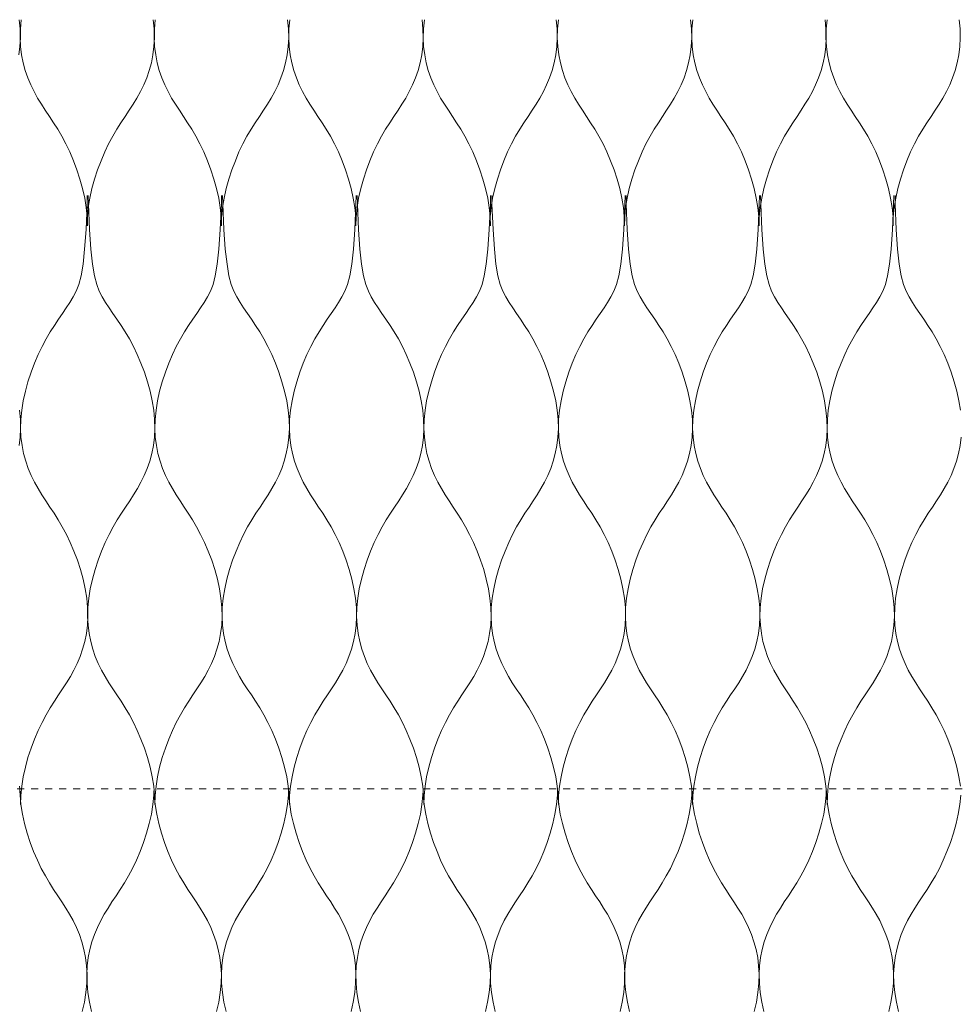
# Model space of a CAD drawing. Units: millimetres. Extents: x -20153 to 6783860, y -3086614 to 45975.
# Drawn here: x 3589 to 3724, y 27820 to 27961 of the extents above; entities that cross this region are included whole.
import ezdxf

# ---------------------------------------------------------------- set-up
doc = ezdxf.new("R2010")
doc.units = ezdxf.units.MM
doc.linetypes.add('layer1', pattern=[2, 1, -1])
doc.layers.add('05_above', color=7, linetype='layer1', lineweight=5)
doc.layers.add('05_projected', color=7, linetype='Continuous', lineweight=5)

msp = doc.modelspace()

# ---------------------------------------------------------------- linework, layer by layer
at = {"layer": '05_above'}
msp.add_line((941.08, 27850.69), (3944.81, 27851.01), dxfattribs=at)
at = {"layer": '05_projected'}
for points in [[(3589.33, 27955.81), (3589.47, 27956.99), (3589.54, 27958.23), (3589.5, 27959.51), (3589.37, 27960.84)], [(3599.11, 27931.38), (3599.08, 27932.66), (3598.95, 27933.99), (3598.73, 27935.34), (3598.42, 27936.71), (3598.05, 27938.07), (3597.61, 27939.41), (3597.13, 27940.7), (3596.6, 27941.94), (3596.04, 27943.1), (3595.47, 27944.18), (3594.87, 27945.18), (3594.28, 27946.12), (3593.68, 27947.02), (3593.1, 27947.9), (3592.54, 27948.77), (3592, 27949.65), (3591.49, 27950.56), (3591.02, 27951.52), (3590.6, 27952.52), (3590.24, 27953.57), (3589.94, 27954.66), (3589.72, 27955.81), (3589.57, 27956.99), (3589.5, 27958.23), (3589.54, 27959.51), (3589.67, 27960.84)], [(3599.08, 27931.38), (3599.11, 27932.66), (3599.24, 27933.99), (3599.46, 27935.34), (3599.77, 27936.71), (3600.14, 27938.07), (3600.58, 27939.41), (3601.06, 27940.7), (3601.59, 27941.94), (3602.15, 27943.1), (3602.73, 27944.18), (3603.32, 27945.18), (3603.91, 27946.12), (3604.51, 27947.02), (3605.09, 27947.9), (3605.66, 27948.77), (3606.2, 27949.65), (3606.7, 27950.56), (3607.17, 27951.52), (3607.59, 27952.52), (3607.95, 27953.57), (3608.25, 27954.66), (3608.48, 27955.81), (3608.63, 27956.99), (3608.69, 27958.23), (3608.66, 27959.51), (3608.53, 27960.84)], [(3618.26, 27931.38), (3618.23, 27932.66), (3618.1, 27933.99), (3617.88, 27935.34), (3617.58, 27936.71), (3617.2, 27938.07), (3616.77, 27939.41), (3616.28, 27940.7), (3615.75, 27941.94), (3615.19, 27943.1), (3614.62, 27944.18), (3614.03, 27945.18), (3613.43, 27946.12), (3612.84, 27947.02), (3612.25, 27947.9), (3611.69, 27948.77), (3611.15, 27949.65), (3610.64, 27950.56), (3610.17, 27951.52), (3609.76, 27952.52), (3609.39, 27953.57), (3609.09, 27954.66), (3608.87, 27955.81), (3608.72, 27956.99), (3608.66, 27958.23), (3608.69, 27959.51), (3608.82, 27960.84)], [(3618.26, 27931.38), (3618.29, 27932.66), (3618.43, 27933.99), (3618.65, 27935.34), (3618.95, 27936.71), (3619.32, 27938.07), (3619.76, 27939.41), (3620.25, 27940.7), (3620.77, 27941.94), (3621.33, 27943.1), (3621.91, 27944.18), (3622.5, 27945.18), (3623.1, 27946.12), (3623.69, 27947.02), (3624.27, 27947.9), (3624.84, 27948.77), (3625.38, 27949.65), (3625.89, 27950.56), (3626.35, 27951.52), (3626.77, 27952.52), (3627.13, 27953.57), (3627.43, 27954.66), (3627.66, 27955.81), (3627.81, 27956.99), (3627.87, 27958.23), (3627.84, 27959.51), (3627.71, 27960.84)], [(3637.48, 27931.38), (3637.45, 27932.66), (3637.32, 27933.99), (3637.09, 27935.34), (3636.79, 27936.71), (3636.42, 27938.07), (3635.98, 27939.41), (3635.49, 27940.7), (3634.97, 27941.94), (3634.41, 27943.1), (3633.83, 27944.18), (3633.24, 27945.18), (3632.64, 27946.12), (3632.05, 27947.02), (3631.47, 27947.9), (3630.9, 27948.77), (3630.36, 27949.65), (3629.85, 27950.56), (3629.39, 27951.52), (3628.97, 27952.52), (3628.61, 27953.57), (3628.31, 27954.66), (3628.08, 27955.81), (3627.93, 27956.99), (3627.87, 27958.23), (3627.9, 27959.51), (3628.03, 27960.84)], [(3637.48, 27931.38), (3637.51, 27932.66), (3637.64, 27933.99), (3637.86, 27935.34), (3638.16, 27936.71), (3638.54, 27938.07), (3638.97, 27939.41), (3639.46, 27940.7), (3639.99, 27941.94), (3640.55, 27943.1), (3641.12, 27944.18), (3641.71, 27945.18), (3642.31, 27946.12), (3642.9, 27947.02), (3643.49, 27947.9), (3644.05, 27948.77), (3644.59, 27949.65), (3645.1, 27950.56), (3645.57, 27951.52), (3645.99, 27952.52), (3646.35, 27953.57), (3646.65, 27954.66), (3646.87, 27955.81), (3647.02, 27956.99), (3647.08, 27958.23), (3647.05, 27959.51), (3646.92, 27960.84)], [(3656.69, 27931.38), (3656.66, 27932.66), (3656.53, 27933.99), (3656.31, 27935.34), (3656, 27936.71), (3655.63, 27938.07), (3655.19, 27939.41), (3654.71, 27940.7), (3654.18, 27941.94), (3653.62, 27943.1), (3653.05, 27944.18), (3652.45, 27945.18), (3651.86, 27946.12), (3651.27, 27947.02), (3650.68, 27947.9), (3650.12, 27948.77), (3649.58, 27949.65), (3649.07, 27950.56), (3648.6, 27951.52), (3648.18, 27952.52), (3647.82, 27953.57), (3647.52, 27954.66), (3647.3, 27955.81), (3647.15, 27956.99), (3647.08, 27958.23), (3647.12, 27959.51), (3647.25, 27960.84)], [(3656.63, 27931.38), (3656.66, 27932.66), (3656.79, 27933.99), (3657.01, 27935.34), (3657.32, 27936.71), (3657.69, 27938.07), (3658.13, 27939.41), (3658.61, 27940.7), (3659.14, 27941.94), (3659.7, 27943.1), (3660.28, 27944.18), (3660.87, 27945.18), (3661.46, 27946.12), (3662.06, 27947.02), (3662.64, 27947.9), (3663.21, 27948.77), (3663.75, 27949.65), (3664.25, 27950.56), (3664.72, 27951.52), (3665.14, 27952.52), (3665.5, 27953.57), (3665.8, 27954.66), (3666.03, 27955.81), (3666.17, 27956.99), (3666.24, 27958.23), (3666.21, 27959.51), (3666.07, 27960.84)], [(3675.84, 27931.38), (3675.81, 27932.66), (3675.68, 27933.99), (3675.46, 27935.34), (3675.16, 27936.71), (3674.78, 27938.07), (3674.35, 27939.41), (3673.86, 27940.7), (3673.33, 27941.94), (3672.78, 27943.1), (3672.2, 27944.18), (3671.61, 27945.18), (3671.01, 27946.12), (3670.42, 27947.02), (3669.83, 27947.9), (3669.27, 27948.77), (3668.73, 27949.65), (3668.22, 27950.56), (3667.75, 27951.52), (3667.34, 27952.52), (3666.97, 27953.57), (3666.68, 27954.66), (3666.45, 27955.81), (3666.3, 27956.99), (3666.24, 27958.23), (3666.27, 27959.51), (3666.4, 27960.84)], [(3675.84, 27931.38), (3675.88, 27932.66), (3676.01, 27933.99), (3676.23, 27935.34), (3676.53, 27936.71), (3676.91, 27938.07), (3677.34, 27939.41), (3677.83, 27940.7), (3678.36, 27941.94), (3678.91, 27943.1), (3679.49, 27944.18), (3680.08, 27945.18), (3680.68, 27946.12), (3681.27, 27947.02), (3681.85, 27947.9), (3682.42, 27948.77), (3682.96, 27949.65), (3683.47, 27950.56), (3683.93, 27951.52), (3684.35, 27952.52), (3684.71, 27953.57), (3685.01, 27954.66), (3685.24, 27955.81), (3685.39, 27956.99), (3685.45, 27958.23), (3685.42, 27959.51), (3685.29, 27960.84)], [(3695.06, 27931.38), (3695.03, 27932.66), (3694.9, 27933.99), (3694.67, 27935.34), (3694.37, 27936.71), (3694, 27938.07), (3693.56, 27939.41), (3693.08, 27940.7), (3692.55, 27941.94), (3691.99, 27943.1), (3691.41, 27944.18), (3690.82, 27945.18), (3690.23, 27946.12), (3689.63, 27947.02), (3689.05, 27947.9), (3688.48, 27948.77), (3687.94, 27949.65), (3687.44, 27950.56), (3686.97, 27951.52), (3686.55, 27952.52), (3686.19, 27953.57), (3685.89, 27954.66), (3685.66, 27955.81), (3685.51, 27956.99), (3685.45, 27958.23), (3685.48, 27959.51), (3685.61, 27960.84)], [(3695.06, 27931.38), (3695.09, 27932.66), (3695.22, 27933.99), (3695.44, 27935.34), (3695.75, 27936.71), (3696.12, 27938.07), (3696.56, 27939.41), (3697.04, 27940.7), (3697.57, 27941.94), (3698.13, 27943.1), (3698.71, 27944.18), (3699.3, 27945.18), (3699.89, 27946.12), (3700.49, 27947.02), (3701.07, 27947.9), (3701.63, 27948.77), (3702.18, 27949.65), (3702.68, 27950.56), (3703.15, 27951.52), (3703.57, 27952.52), (3703.93, 27953.57), (3704.23, 27954.66), (3704.46, 27955.81), (3704.6, 27956.99), (3704.67, 27958.23), (3704.63, 27959.51), (3704.5, 27960.84)], [(3714.24, 27931.38), (3714.21, 27932.66), (3714.08, 27933.99), (3713.86, 27935.34), (3713.55, 27936.71), (3713.18, 27938.07), (3712.74, 27939.41), (3712.26, 27940.7), (3711.73, 27941.94), (3711.17, 27943.1), (3710.6, 27944.18), (3710, 27945.18), (3709.41, 27946.12), (3708.81, 27947.02), (3708.23, 27947.9), (3707.67, 27948.77), (3707.13, 27949.65), (3706.62, 27950.56), (3706.15, 27951.52), (3705.73, 27952.52), (3705.37, 27953.57), (3705.07, 27954.66), (3704.85, 27955.81), (3704.7, 27956.99), (3704.63, 27958.23), (3704.67, 27959.51), (3704.8, 27960.84)], [(3714.21, 27931.38), (3714.24, 27932.66), (3714.37, 27933.99), (3714.59, 27935.34), (3714.9, 27936.71), (3715.27, 27938.07), (3715.71, 27939.41), (3716.19, 27940.7), (3716.72, 27941.94), (3717.28, 27943.1), (3717.86, 27944.18), (3718.45, 27945.18), (3719.04, 27946.12), (3719.64, 27947.02), (3720.22, 27947.9), (3720.79, 27948.77), (3721.33, 27949.65), (3721.83, 27950.56), (3722.3, 27951.52), (3722.72, 27952.52), (3723.08, 27953.57), (3723.38, 27954.66), (3723.61, 27955.81), (3723.76, 27956.99), (3723.82, 27958.23), (3723.79, 27959.51), (3723.66, 27960.84)], [(3589.57, 27848.74), (3589.6, 27850.03), (3589.73, 27851.35), (3589.96, 27852.71), (3590.26, 27854.07), (3590.63, 27855.43), (3591.07, 27856.77), (3591.56, 27858.07), (3592.08, 27859.3), (3592.64, 27860.47), (3593.22, 27861.54), (3593.81, 27862.54), (3594.41, 27863.48), (3595, 27864.38), (3595.58, 27865.26), (3596.15, 27866.13), (3596.69, 27867.01), (3597.2, 27867.93), (3597.66, 27868.88), (3598.08, 27869.88), (3598.44, 27870.93), (3598.74, 27872.03), (3598.97, 27873.17), (3599.12, 27874.36), (3599.18, 27875.59), (3599.15, 27876.88), (3599.02, 27878.2), (3598.8, 27879.56), (3598.49, 27880.92), (3598.12, 27882.28), (3597.68, 27883.62), (3597.2, 27884.92), (3596.67, 27886.15), (3596.11, 27887.32), (3595.53, 27888.39), (3594.94, 27889.39), (3594.35, 27890.33), (3593.75, 27891.23), (3593.17, 27892.11), (3592.6, 27892.98), (3592.06, 27893.86), (3591.56, 27894.78), (3591.09, 27895.73), (3590.67, 27896.73), (3590.31, 27897.78), (3590.01, 27898.88), (3589.78, 27900.02), (3589.63, 27901.21), (3589.57, 27902.44), (3589.6, 27903.72), (3589.73, 27905.05), (3589.96, 27906.41), (3590.26, 27907.77), (3590.63, 27909.13), (3591.07, 27910.47), (3591.56, 27911.77), (3592.08, 27913), (3592.64, 27914.17), (3593.22, 27915.24), (3593.81, 27916.24), (3594.4, 27917.16), (3594.99, 27918.04), (3595.56, 27918.87), (3596.1, 27919.67), (3596.62, 27920.46), (3597.09, 27921.25), (3597.51, 27922.07), (3597.88, 27923.03), (3598.21, 27924.26), (3598.49, 27925.9), (3598.72, 27928.06), (3598.92, 27930.88), (3599.07, 27934.5), (3599.1, 27935.74)], [(3608.76, 27848.74), (3608.72, 27850.03), (3608.59, 27851.35), (3608.37, 27852.71), (3608.07, 27854.07), (3607.69, 27855.43), (3607.26, 27856.77), (3606.77, 27858.07), (3606.24, 27859.3), (3605.69, 27860.47), (3605.11, 27861.54), (3604.52, 27862.54), (3603.92, 27863.48), (3603.33, 27864.38), (3602.75, 27865.26), (3602.18, 27866.13), (3601.64, 27867.01), (3601.13, 27867.93), (3600.67, 27868.88), (3600.25, 27869.88), (3599.89, 27870.93), (3599.59, 27872.03), (3599.36, 27873.17), (3599.21, 27874.36), (3599.15, 27875.59), (3599.18, 27876.88), (3599.31, 27878.2), (3599.53, 27879.56), (3599.84, 27880.92), (3600.21, 27882.28), (3600.65, 27883.62), (3601.13, 27884.92), (3601.66, 27886.15), (3602.22, 27887.32), (3602.79, 27888.39), (3603.39, 27889.39), (3603.98, 27890.33), (3604.58, 27891.23), (3605.16, 27892.11), (3605.72, 27892.98), (3606.26, 27893.86), (3606.77, 27894.78), (3607.24, 27895.73), (3607.66, 27896.73), (3608.02, 27897.78), (3608.32, 27898.88), (3608.54, 27900.02), (3608.69, 27901.21), (3608.76, 27902.44), (3608.72, 27903.72), (3608.59, 27905.05), (3608.37, 27906.41), (3608.07, 27907.77), (3607.69, 27909.13), (3607.26, 27910.47), (3606.77, 27911.77), (3606.24, 27913), (3605.69, 27914.17), (3605.11, 27915.24), (3604.52, 27916.24), (3603.93, 27917.16), (3603.34, 27918.04), (3602.77, 27918.87), (3602.23, 27919.67), (3601.71, 27920.46), (3601.24, 27921.25), (3600.82, 27922.07), (3600.45, 27923.03), (3600.12, 27924.26), (3599.84, 27925.9), (3599.61, 27928.06), (3599.41, 27930.88), (3599.26, 27934.5), (3599.23, 27935.74)], [(3608.76, 27848.74), (3608.79, 27850.03), (3608.92, 27851.35), (3609.14, 27852.71), (3609.44, 27854.07), (3609.82, 27855.43), (3610.25, 27856.77), (3610.74, 27858.07), (3611.27, 27859.3), (3611.82, 27860.47), (3612.4, 27861.54), (3612.99, 27862.54), (3613.59, 27863.48), (3614.18, 27864.38), (3614.77, 27865.26), (3615.33, 27866.13), (3615.87, 27867.01), (3616.38, 27867.93), (3616.85, 27868.88), (3617.26, 27869.88), (3617.63, 27870.93), (3617.92, 27872.03), (3618.15, 27873.17), (3618.3, 27874.36), (3618.36, 27875.59), (3618.33, 27876.88), (3618.2, 27878.2), (3617.98, 27879.56), (3617.68, 27880.92), (3617.3, 27882.28), (3616.87, 27883.62), (3616.38, 27884.92), (3615.85, 27886.15), (3615.29, 27887.32), (3614.72, 27888.39), (3614.13, 27889.39), (3613.53, 27890.33), (3612.94, 27891.23), (3612.35, 27892.11), (3611.79, 27892.98), (3611.25, 27893.86), (3610.74, 27894.78), (3610.27, 27895.73), (3609.85, 27896.73), (3609.49, 27897.78), (3609.19, 27898.88), (3608.97, 27900.02), (3608.82, 27901.21), (3608.76, 27902.44), (3608.79, 27903.72), (3608.92, 27905.05), (3609.14, 27906.41), (3609.44, 27907.77), (3609.82, 27909.13), (3610.25, 27910.47), (3610.74, 27911.77), (3611.27, 27913), (3611.82, 27914.17), (3612.4, 27915.24), (3612.99, 27916.24), (3613.58, 27917.16), (3614.17, 27918.04), (3614.74, 27918.87), (3615.29, 27919.67), (3615.8, 27920.46), (3616.27, 27921.25), (3616.69, 27922.07), (3617.07, 27923.03), (3617.39, 27924.26), (3617.67, 27925.9), (3617.91, 27928.06), (3618.1, 27930.88), (3618.25, 27934.5), (3618.28, 27935.74)], [(3627.97, 27848.74), (3627.94, 27850.03), (3627.81, 27851.35), (3627.59, 27852.71), (3627.28, 27854.07), (3626.91, 27855.43), (3626.47, 27856.77), (3625.99, 27858.07), (3625.46, 27859.3), (3624.9, 27860.47), (3624.32, 27861.54), (3623.73, 27862.54), (3623.14, 27863.48), (3622.54, 27864.38), (3621.96, 27865.26), (3621.39, 27866.13), (3620.85, 27867.01), (3620.35, 27867.93), (3619.88, 27868.88), (3619.46, 27869.88), (3619.1, 27870.93), (3618.8, 27872.03), (3618.57, 27873.17), (3618.42, 27874.36), (3618.36, 27875.59), (3618.39, 27876.88), (3618.52, 27878.2), (3618.75, 27879.56), (3619.05, 27880.92), (3619.42, 27882.28), (3619.86, 27883.62), (3620.35, 27884.92), (3620.87, 27886.15), (3621.43, 27887.32), (3622.01, 27888.39), (3622.6, 27889.39), (3623.2, 27890.33), (3623.79, 27891.23), (3624.37, 27892.11), (3624.94, 27892.98), (3625.48, 27893.86), (3625.99, 27894.78), (3626.45, 27895.73), (3626.87, 27896.73), (3627.23, 27897.78), (3627.53, 27898.88), (3627.76, 27900.02), (3627.91, 27901.21), (3627.97, 27902.44), (3627.94, 27903.72), (3627.81, 27905.05), (3627.59, 27906.41), (3627.28, 27907.77), (3626.91, 27909.13), (3626.47, 27910.47), (3625.99, 27911.77), (3625.46, 27913), (3624.9, 27914.17), (3624.32, 27915.24), (3623.73, 27916.24), (3623.14, 27917.16), (3622.56, 27918.04), (3621.99, 27918.87), (3621.44, 27919.67), (3620.93, 27920.46), (3620.46, 27921.25), (3620.03, 27922.07), (3619.66, 27923.03), (3619.33, 27924.26), (3619.06, 27925.9), (3618.82, 27928.06), (3618.63, 27930.88), (3618.48, 27934.5), (3618.44, 27935.74)], [(3627.97, 27848.74), (3628, 27850.03), (3628.13, 27851.35), (3628.35, 27852.71), (3628.66, 27854.07), (3629.03, 27855.43), (3629.47, 27856.77), (3629.95, 27858.07), (3630.48, 27859.3), (3631.04, 27860.47), (3631.62, 27861.54), (3632.21, 27862.54), (3632.8, 27863.48), (3633.4, 27864.38), (3633.98, 27865.26), (3634.55, 27866.13), (3635.09, 27867.01), (3635.59, 27867.93), (3636.06, 27868.88), (3636.48, 27869.88), (3636.84, 27870.93), (3637.14, 27872.03), (3637.37, 27873.17), (3637.51, 27874.36), (3637.58, 27875.59), (3637.55, 27876.88), (3637.42, 27878.2), (3637.19, 27879.56), (3636.89, 27880.92), (3636.52, 27882.28), (3636.08, 27883.62), (3635.59, 27884.92), (3635.07, 27886.15), (3634.51, 27887.32), (3633.93, 27888.39), (3633.34, 27889.39), (3632.74, 27890.33), (3632.15, 27891.23), (3631.57, 27892.11), (3631, 27892.98), (3630.46, 27893.86), (3629.95, 27894.78), (3629.49, 27895.73), (3629.07, 27896.73), (3628.71, 27897.78), (3628.41, 27898.88), (3628.18, 27900.02), (3628.03, 27901.21), (3627.97, 27902.44), (3628, 27903.72), (3628.13, 27905.05), (3628.35, 27906.41), (3628.66, 27907.77), (3629.03, 27909.13), (3629.47, 27910.47), (3629.95, 27911.77), (3630.48, 27913), (3631.04, 27914.17), (3631.62, 27915.24), (3632.21, 27916.24), (3632.8, 27917.16), (3633.38, 27918.04), (3633.95, 27918.87), (3634.5, 27919.67), (3635.01, 27920.46), (3635.48, 27921.25), (3635.91, 27922.07), (3636.28, 27923.03), (3636.61, 27924.26), (3636.88, 27925.9), (3637.12, 27928.06), (3637.31, 27930.88), (3637.46, 27934.5), (3637.5, 27935.74)], [(3647.18, 27848.74), (3647.15, 27850.03), (3647.02, 27851.35), (3646.8, 27852.71), (3646.5, 27854.07), (3646.12, 27855.43), (3645.69, 27856.77), (3645.2, 27858.07), (3644.67, 27859.3), (3644.12, 27860.47), (3643.54, 27861.54), (3642.95, 27862.54), (3642.35, 27863.48), (3641.76, 27864.38), (3641.17, 27865.26), (3640.61, 27866.13), (3640.07, 27867.01), (3639.56, 27867.93), (3639.09, 27868.88), (3638.68, 27869.88), (3638.31, 27870.93), (3638.02, 27872.03), (3637.79, 27873.17), (3637.64, 27874.36), (3637.58, 27875.59), (3637.61, 27876.88), (3637.74, 27878.2), (3637.96, 27879.56), (3638.26, 27880.92), (3638.64, 27882.28), (3639.07, 27883.62), (3639.56, 27884.92), (3640.09, 27886.15), (3640.65, 27887.32), (3641.22, 27888.39), (3641.81, 27889.39), (3642.41, 27890.33), (3643, 27891.23), (3643.59, 27892.11), (3644.15, 27892.98), (3644.69, 27893.86), (3645.2, 27894.78), (3645.67, 27895.73), (3646.09, 27896.73), (3646.45, 27897.78), (3646.75, 27898.88), (3646.97, 27900.02), (3647.12, 27901.21), (3647.18, 27902.44), (3647.15, 27903.72), (3647.02, 27905.05), (3646.8, 27906.41), (3646.5, 27907.77), (3646.12, 27909.13), (3645.69, 27910.47), (3645.2, 27911.77), (3644.67, 27913), (3644.12, 27914.17), (3643.54, 27915.24), (3642.95, 27916.24), (3642.36, 27917.16), (3641.77, 27918.04), (3641.2, 27918.87), (3640.65, 27919.67), (3640.14, 27920.46), (3639.67, 27921.25), (3639.25, 27922.07), (3638.87, 27923.03), (3638.55, 27924.26), (3638.27, 27925.9), (3638.03, 27928.06), (3637.84, 27930.88), (3637.69, 27934.5), (3637.66, 27935.74)], [(3647.18, 27848.74), (3647.22, 27850.03), (3647.35, 27851.35), (3647.57, 27852.71), (3647.87, 27854.07), (3648.25, 27855.43), (3648.68, 27856.77), (3649.17, 27858.07), (3649.7, 27859.3), (3650.25, 27860.47), (3650.83, 27861.54), (3651.42, 27862.54), (3652.02, 27863.48), (3652.61, 27864.38), (3653.19, 27865.26), (3653.76, 27866.13), (3654.3, 27867.01), (3654.81, 27867.93), (3655.27, 27868.88), (3655.69, 27869.88), (3656.05, 27870.93), (3656.35, 27872.03), (3656.58, 27873.17), (3656.73, 27874.36), (3656.79, 27875.59), (3656.76, 27876.88), (3656.63, 27878.2), (3656.41, 27879.56), (3656.1, 27880.92), (3655.73, 27882.28), (3655.29, 27883.62), (3654.81, 27884.92), (3654.28, 27886.15), (3653.72, 27887.32), (3653.15, 27888.39), (3652.55, 27889.39), (3651.96, 27890.33), (3651.36, 27891.23), (3650.78, 27892.11), (3650.22, 27892.98), (3649.68, 27893.86), (3649.17, 27894.78), (3648.7, 27895.73), (3648.28, 27896.73), (3647.92, 27897.78), (3647.62, 27898.88), (3647.4, 27900.02), (3647.25, 27901.21), (3647.18, 27902.44), (3647.22, 27903.72), (3647.35, 27905.05), (3647.57, 27906.41), (3647.87, 27907.77), (3648.25, 27909.13), (3648.68, 27910.47), (3649.17, 27911.77), (3649.7, 27913), (3650.25, 27914.17), (3650.83, 27915.24), (3651.42, 27916.24), (3652.01, 27917.16), (3652.6, 27918.04), (3653.17, 27918.87), (3653.71, 27919.67), (3654.23, 27920.46), (3654.7, 27921.25), (3655.12, 27922.07), (3655.49, 27923.03), (3655.82, 27924.26), (3656.1, 27925.9), (3656.33, 27928.06), (3656.53, 27930.88), (3656.68, 27934.5), (3656.71, 27935.74)], [(3666.4, 27848.74), (3666.37, 27850.03), (3666.24, 27851.35), (3666.02, 27852.71), (3665.71, 27854.07), (3665.34, 27855.43), (3664.9, 27856.77), (3664.42, 27858.07), (3663.89, 27859.3), (3663.33, 27860.47), (3662.75, 27861.54), (3662.16, 27862.54), (3661.57, 27863.48), (3660.97, 27864.38), (3660.39, 27865.26), (3659.82, 27866.13), (3659.28, 27867.01), (3658.78, 27867.93), (3658.31, 27868.88), (3657.89, 27869.88), (3657.53, 27870.93), (3657.23, 27872.03), (3657, 27873.17), (3656.85, 27874.36), (3656.79, 27875.59), (3656.82, 27876.88), (3656.95, 27878.2), (3657.18, 27879.56), (3657.48, 27880.92), (3657.85, 27882.28), (3658.29, 27883.62), (3658.78, 27884.92), (3659.3, 27886.15), (3659.86, 27887.32), (3660.44, 27888.39), (3661.03, 27889.39), (3661.63, 27890.33), (3662.22, 27891.23), (3662.8, 27892.11), (3663.37, 27892.98), (3663.91, 27893.86), (3664.42, 27894.78), (3664.88, 27895.73), (3665.3, 27896.73), (3665.66, 27897.78), (3665.96, 27898.88), (3666.19, 27900.02), (3666.34, 27901.21), (3666.4, 27902.44), (3666.37, 27903.72), (3666.24, 27905.05), (3666.02, 27906.41), (3665.71, 27907.77), (3665.34, 27909.13), (3664.9, 27910.47), (3664.42, 27911.77), (3663.89, 27913), (3663.33, 27914.17), (3662.75, 27915.24), (3662.16, 27916.24), (3661.57, 27917.16), (3660.99, 27918.04), (3660.42, 27918.87), (3659.87, 27919.67), (3659.36, 27920.46), (3658.88, 27921.25), (3658.46, 27922.07), (3658.09, 27923.03), (3657.76, 27924.26), (3657.48, 27925.9), (3657.25, 27928.06), (3657.06, 27930.88), (3656.9, 27934.5), (3656.87, 27935.74)], [(3666.4, 27848.74), (3666.43, 27850.03), (3666.56, 27851.35), (3666.78, 27852.71), (3667.09, 27854.07), (3667.46, 27855.43), (3667.9, 27856.77), (3668.38, 27858.07), (3668.91, 27859.3), (3669.47, 27860.47), (3670.05, 27861.54), (3670.64, 27862.54), (3671.23, 27863.48), (3671.83, 27864.38), (3672.41, 27865.26), (3672.98, 27866.13), (3673.52, 27867.01), (3674.02, 27867.93), (3674.49, 27868.88), (3674.91, 27869.88), (3675.27, 27870.93), (3675.57, 27872.03), (3675.8, 27873.17), (3675.94, 27874.36), (3676.01, 27875.59), (3675.97, 27876.88), (3675.84, 27878.2), (3675.62, 27879.56), (3675.32, 27880.92), (3674.94, 27882.28), (3674.51, 27883.62), (3674.02, 27884.92), (3673.5, 27886.15), (3672.94, 27887.32), (3672.36, 27888.39), (3671.77, 27889.39), (3671.17, 27890.33), (3670.58, 27891.23), (3670, 27892.11), (3669.43, 27892.98), (3668.89, 27893.86), (3668.38, 27894.78), (3667.92, 27895.73), (3667.5, 27896.73), (3667.14, 27897.78), (3666.84, 27898.88), (3666.61, 27900.02), (3666.46, 27901.21), (3666.4, 27902.44), (3666.43, 27903.72), (3666.56, 27905.05), (3666.78, 27906.41), (3667.09, 27907.77), (3667.46, 27909.13), (3667.9, 27910.47), (3668.38, 27911.77), (3668.91, 27913), (3669.47, 27914.17), (3670.05, 27915.24), (3670.63, 27916.24), (3671.23, 27917.16), (3671.81, 27918.04), (3672.38, 27918.87), (3672.93, 27919.67), (3673.44, 27920.46), (3673.91, 27921.25), (3674.34, 27922.07), (3674.71, 27923.03), (3675.03, 27924.26), (3675.31, 27925.9), (3675.55, 27928.06), (3675.74, 27930.88), (3675.89, 27934.5), (3675.92, 27935.74)], [(3685.58, 27848.74), (3685.55, 27850.03), (3685.42, 27851.35), (3685.2, 27852.71), (3684.89, 27854.07), (3684.52, 27855.43), (3684.08, 27856.77), (3683.6, 27858.07), (3683.07, 27859.3), (3682.51, 27860.47), (3681.94, 27861.54), (3681.34, 27862.54), (3680.75, 27863.48), (3680.15, 27864.38), (3679.57, 27865.26), (3679.01, 27866.13), (3678.47, 27867.01), (3677.96, 27867.93), (3677.49, 27868.88), (3677.07, 27869.88), (3676.71, 27870.93), (3676.41, 27872.03), (3676.19, 27873.17), (3676.04, 27874.36), (3675.97, 27875.59), (3676.01, 27876.88), (3676.14, 27878.2), (3676.36, 27879.56), (3676.66, 27880.92), (3677.04, 27882.28), (3677.47, 27883.62), (3677.96, 27884.92), (3678.49, 27886.15), (3679.04, 27887.32), (3679.62, 27888.39), (3680.21, 27889.39), (3680.81, 27890.33), (3681.4, 27891.23), (3681.99, 27892.11), (3682.55, 27892.98), (3683.09, 27893.86), (3683.6, 27894.78), (3684.06, 27895.73), (3684.48, 27896.73), (3684.84, 27897.78), (3685.14, 27898.88), (3685.37, 27900.02), (3685.52, 27901.21), (3685.58, 27902.44), (3685.55, 27903.72), (3685.42, 27905.05), (3685.2, 27906.41), (3684.89, 27907.77), (3684.52, 27909.13), (3684.08, 27910.47), (3683.6, 27911.77), (3683.07, 27913), (3682.51, 27914.17), (3681.94, 27915.24), (3681.35, 27916.24), (3680.75, 27917.16), (3680.17, 27918.04), (3679.6, 27918.87), (3679.05, 27919.67), (3678.54, 27920.46), (3678.07, 27921.25), (3677.65, 27922.07), (3677.27, 27923.03), (3676.95, 27924.26), (3676.67, 27925.9), (3676.43, 27928.06), (3676.24, 27930.88), (3676.09, 27934.5), (3676.06, 27935.74)], [(3685.58, 27848.74), (3685.61, 27850.03), (3685.74, 27851.35), (3685.97, 27852.71), (3686.27, 27854.07), (3686.64, 27855.43), (3687.08, 27856.77), (3687.57, 27858.07), (3688.09, 27859.3), (3688.65, 27860.47), (3689.23, 27861.54), (3689.82, 27862.54), (3690.42, 27863.48), (3691.01, 27864.38), (3691.59, 27865.26), (3692.16, 27866.13), (3692.7, 27867.01), (3693.21, 27867.93), (3693.67, 27868.88), (3694.09, 27869.88), (3694.45, 27870.93), (3694.75, 27872.03), (3694.98, 27873.17), (3695.13, 27874.36), (3695.19, 27875.59), (3695.16, 27876.88), (3695.03, 27878.2), (3694.81, 27879.56), (3694.5, 27880.92), (3694.13, 27882.28), (3693.69, 27883.62), (3693.21, 27884.92), (3692.68, 27886.15), (3692.12, 27887.32), (3691.54, 27888.39), (3690.95, 27889.39), (3690.36, 27890.33), (3689.76, 27891.23), (3689.18, 27892.11), (3688.61, 27892.98), (3688.07, 27893.86), (3687.57, 27894.78), (3687.1, 27895.73), (3686.68, 27896.73), (3686.32, 27897.78), (3686.02, 27898.88), (3685.79, 27900.02), (3685.64, 27901.21), (3685.58, 27902.44), (3685.61, 27903.72), (3685.74, 27905.05), (3685.97, 27906.41), (3686.27, 27907.77), (3686.64, 27909.13), (3687.08, 27910.47), (3687.57, 27911.77), (3688.09, 27913), (3688.65, 27914.17), (3689.23, 27915.24), (3689.82, 27916.24), (3690.41, 27917.16), (3691, 27918.04), (3691.57, 27918.87), (3692.11, 27919.67), (3692.63, 27920.46), (3693.1, 27921.25), (3693.52, 27922.07), (3693.89, 27923.03), (3694.22, 27924.26), (3694.5, 27925.9), (3694.73, 27928.06), (3694.92, 27930.88), (3695.08, 27934.5), (3695.11, 27935.74)], [(3704.8, 27848.74), (3704.76, 27850.03), (3704.63, 27851.35), (3704.41, 27852.71), (3704.11, 27854.07), (3703.73, 27855.43), (3703.3, 27856.77), (3702.81, 27858.07), (3702.29, 27859.3), (3701.73, 27860.47), (3701.15, 27861.54), (3700.56, 27862.54), (3699.96, 27863.48), (3699.37, 27864.38), (3698.79, 27865.26), (3698.22, 27866.13), (3697.68, 27867.01), (3697.17, 27867.93), (3696.71, 27868.88), (3696.29, 27869.88), (3695.93, 27870.93), (3695.63, 27872.03), (3695.4, 27873.17), (3695.25, 27874.36), (3695.19, 27875.59), (3695.22, 27876.88), (3695.35, 27878.2), (3695.57, 27879.56), (3695.88, 27880.92), (3696.25, 27882.28), (3696.69, 27883.62), (3697.17, 27884.92), (3697.7, 27886.15), (3698.26, 27887.32), (3698.84, 27888.39), (3699.43, 27889.39), (3700.02, 27890.33), (3700.62, 27891.23), (3701.2, 27892.11), (3701.77, 27892.98), (3702.31, 27893.86), (3702.81, 27894.78), (3703.28, 27895.73), (3703.7, 27896.73), (3704.06, 27897.78), (3704.36, 27898.88), (3704.59, 27900.02), (3704.73, 27901.21), (3704.8, 27902.44), (3704.76, 27903.72), (3704.63, 27905.05), (3704.41, 27906.41), (3704.11, 27907.77), (3703.73, 27909.13), (3703.3, 27910.47), (3702.81, 27911.77), (3702.29, 27913), (3701.73, 27914.17), (3701.15, 27915.24), (3700.56, 27916.24), (3699.97, 27917.16), (3699.38, 27918.04), (3698.81, 27918.87), (3698.27, 27919.67), (3697.75, 27920.46), (3697.28, 27921.25), (3696.86, 27922.07), (3696.49, 27923.03), (3696.16, 27924.26), (3695.88, 27925.9), (3695.65, 27928.06), (3695.45, 27930.88), (3695.3, 27934.5), (3695.27, 27935.74)], [(3704.8, 27848.74), (3704.83, 27850.03), (3704.96, 27851.35), (3705.18, 27852.71), (3705.48, 27854.07), (3705.86, 27855.43), (3706.29, 27856.77), (3706.78, 27858.07), (3707.31, 27859.3), (3707.86, 27860.47), (3708.44, 27861.54), (3709.03, 27862.54), (3709.63, 27863.48), (3710.22, 27864.38), (3710.81, 27865.26), (3711.37, 27866.13), (3711.91, 27867.01), (3712.42, 27867.93), (3712.89, 27868.88), (3713.3, 27869.88), (3713.67, 27870.93), (3713.97, 27872.03), (3714.19, 27873.17), (3714.34, 27874.36), (3714.4, 27875.59), (3714.37, 27876.88), (3714.24, 27878.2), (3714.02, 27879.56), (3713.72, 27880.92), (3713.34, 27882.28), (3712.91, 27883.62), (3712.42, 27884.92), (3711.89, 27886.15), (3711.34, 27887.32), (3710.76, 27888.39), (3710.17, 27889.39), (3709.57, 27890.33), (3708.98, 27891.23), (3708.39, 27892.11), (3707.83, 27892.98), (3707.29, 27893.86), (3706.78, 27894.78), (3706.31, 27895.73), (3705.9, 27896.73), (3705.53, 27897.78), (3705.24, 27898.88), (3705.01, 27900.02), (3704.86, 27901.21), (3704.8, 27902.44), (3704.83, 27903.72), (3704.96, 27905.05), (3705.18, 27906.41), (3705.48, 27907.77), (3705.86, 27909.13), (3706.29, 27910.47), (3706.78, 27911.77), (3707.31, 27913), (3707.86, 27914.17), (3708.44, 27915.24), (3709.03, 27916.24), (3709.62, 27917.16), (3710.21, 27918.04), (3710.78, 27918.87), (3711.33, 27919.67), (3711.84, 27920.46), (3712.31, 27921.25), (3712.73, 27922.07), (3713.11, 27923.03), (3713.43, 27924.26), (3713.71, 27925.9), (3713.95, 27928.06), (3714.14, 27930.88), (3714.29, 27934.5), (3714.32, 27935.74)], [(3723.85, 27905.05), (3723.63, 27906.41), (3723.32, 27907.77), (3722.95, 27909.13), (3722.51, 27910.47), (3722.03, 27911.77), (3721.5, 27913), (3720.94, 27914.17), (3720.36, 27915.24), (3719.78, 27916.24), (3719.18, 27917.16), (3718.6, 27918.04), (3718.03, 27918.87), (3717.48, 27919.67), (3716.97, 27920.46), (3716.5, 27921.25), (3716.07, 27922.07), (3715.7, 27923.03), (3715.38, 27924.26), (3715.1, 27925.9), (3714.86, 27928.06), (3714.67, 27930.88), (3714.52, 27934.5), (3714.49, 27935.74)], [(3589.36, 27900.02), (3589.51, 27901.21), (3589.57, 27902.44), (3589.54, 27903.72), (3589.41, 27905.05)], [(3723.85, 27851.35), (3723.63, 27852.71), (3723.32, 27854.07), (3722.95, 27855.43), (3722.51, 27856.77), (3722.03, 27858.07), (3721.5, 27859.3), (3720.94, 27860.47), (3720.36, 27861.54), (3719.77, 27862.54), (3719.18, 27863.48), (3718.58, 27864.38), (3718, 27865.26), (3717.44, 27866.13), (3716.89, 27867.01), (3716.39, 27867.93), (3715.92, 27868.88), (3715.5, 27869.88), (3715.14, 27870.93), (3714.84, 27872.03), (3714.61, 27873.17), (3714.47, 27874.36), (3714.4, 27875.59), (3714.44, 27876.88), (3714.57, 27878.2), (3714.79, 27879.56), (3715.09, 27880.92), (3715.47, 27882.28), (3715.9, 27883.62), (3716.39, 27884.92), (3716.91, 27886.15), (3717.47, 27887.32), (3718.05, 27888.39), (3718.64, 27889.39), (3719.24, 27890.33), (3719.83, 27891.23), (3720.41, 27892.11), (3720.98, 27892.98), (3721.52, 27893.86), (3722.03, 27894.78), (3722.49, 27895.73), (3722.91, 27896.73), (3723.27, 27897.78), (3723.57, 27898.88), (3723.8, 27900.02), (3723.95, 27901.21)], [(3589.57, 27848.74), (3589.54, 27850.03), (3589.41, 27851.35)], [(3589.48, 27850.69), (3589.49, 27850.05), (3589.62, 27848.72), (3589.84, 27847.37), (3590.15, 27846), (3590.52, 27844.64), (3590.96, 27843.3), (3591.44, 27842.01), (3591.97, 27840.77), (3592.53, 27839.6), (3593.11, 27838.53), (3593.7, 27837.53), (3594.29, 27836.59), (3594.89, 27835.69), (3595.47, 27834.81), (3596.04, 27833.94), (3596.58, 27833.06), (3597.08, 27832.15), (3597.55, 27831.19), (3597.97, 27830.19), (3598.33, 27829.14), (3598.63, 27828.04), (3598.86, 27826.9), (3599, 27825.71), (3599.07, 27824.48), (3599.04, 27823.2), (3598.9, 27821.87), (3598.68, 27820.52), (3598.38, 27819.15)], [(3608.63, 27850.69), (3608.61, 27850.05), (3608.48, 27848.72), (3608.26, 27847.37), (3607.96, 27846), (3607.58, 27844.64), (3607.15, 27843.3), (3606.66, 27842.01), (3606.13, 27840.77), (3605.57, 27839.6), (3605, 27838.53), (3604.41, 27837.53), (3603.81, 27836.59), (3603.22, 27835.69), (3602.63, 27834.81), (3602.07, 27833.94), (3601.53, 27833.06), (3601.02, 27832.15), (3600.55, 27831.19), (3600.13, 27830.19), (3599.77, 27829.14), (3599.47, 27828.04), (3599.25, 27826.9), (3599.1, 27825.71), (3599.04, 27824.48), (3599.07, 27823.2), (3599.2, 27821.87), (3599.42, 27820.52), (3599.72, 27819.15)], [(3608.66, 27850.69), (3608.67, 27850.05), (3608.8, 27848.72), (3609.03, 27847.37), (3609.33, 27846), (3609.7, 27844.64), (3610.14, 27843.3), (3610.63, 27842.01), (3611.15, 27840.77), (3611.71, 27839.6), (3612.29, 27838.53), (3612.88, 27837.53), (3613.48, 27836.59), (3614.07, 27835.69), (3614.65, 27834.81), (3615.22, 27833.94), (3615.76, 27833.06), (3616.27, 27832.15), (3616.73, 27831.19), (3617.15, 27830.19), (3617.51, 27829.14), (3617.81, 27828.04), (3618.04, 27826.9), (3618.19, 27825.71), (3618.25, 27824.48), (3618.22, 27823.2), (3618.09, 27821.87), (3617.87, 27820.52), (3617.56, 27819.15)], [(3627.84, 27850.69), (3627.83, 27850.05), (3627.69, 27848.72), (3627.47, 27847.37), (3627.17, 27846), (3626.8, 27844.64), (3626.36, 27843.3), (3625.87, 27842.01), (3625.35, 27840.77), (3624.79, 27839.6), (3624.21, 27838.53), (3623.62, 27837.53), (3623.02, 27836.59), (3622.43, 27835.69), (3621.85, 27834.81), (3621.28, 27833.94), (3620.74, 27833.06), (3620.23, 27832.15), (3619.77, 27831.19), (3619.35, 27830.19), (3618.99, 27829.14), (3618.69, 27828.04), (3618.46, 27826.9), (3618.31, 27825.71), (3618.25, 27824.48), (3618.28, 27823.2), (3618.41, 27821.87), (3618.63, 27820.52), (3618.94, 27819.15)], [(3627.87, 27850.69), (3627.89, 27850.05), (3628.02, 27848.72), (3628.24, 27847.37), (3628.54, 27846), (3628.92, 27844.64), (3629.35, 27843.3), (3629.84, 27842.01), (3630.37, 27840.77), (3630.93, 27839.6), (3631.5, 27838.53), (3632.09, 27837.53), (3632.69, 27836.59), (3633.28, 27835.69), (3633.87, 27834.81), (3634.43, 27833.94), (3634.97, 27833.06), (3635.48, 27832.15), (3635.95, 27831.19), (3636.36, 27830.19), (3636.73, 27829.14), (3637.03, 27828.04), (3637.25, 27826.9), (3637.4, 27825.71), (3637.46, 27824.48), (3637.43, 27823.2), (3637.3, 27821.87), (3637.08, 27820.52), (3636.78, 27819.15)], [(3647.06, 27850.69), (3647.04, 27850.05), (3646.91, 27848.72), (3646.69, 27847.37), (3646.38, 27846), (3646.01, 27844.64), (3645.57, 27843.3), (3645.09, 27842.01), (3644.56, 27840.77), (3644, 27839.6), (3643.43, 27838.53), (3642.83, 27837.53), (3642.24, 27836.59), (3641.64, 27835.69), (3641.06, 27834.81), (3640.5, 27833.94), (3639.96, 27833.06), (3639.45, 27832.15), (3638.98, 27831.19), (3638.56, 27830.19), (3638.2, 27829.14), (3637.9, 27828.04), (3637.68, 27826.9), (3637.53, 27825.71), (3637.46, 27824.48), (3637.5, 27823.2), (3637.63, 27821.87), (3637.85, 27820.52), (3638.15, 27819.15)], [(3647.09, 27850.69), (3647.1, 27850.05), (3647.23, 27848.72), (3647.46, 27847.37), (3647.76, 27846), (3648.13, 27844.64), (3648.57, 27843.3), (3649.06, 27842.01), (3649.58, 27840.77), (3650.14, 27839.6), (3650.72, 27838.53), (3651.31, 27837.53), (3651.91, 27836.59), (3652.5, 27835.69), (3653.08, 27834.81), (3653.65, 27833.94), (3654.19, 27833.06), (3654.69, 27832.15), (3655.16, 27831.19), (3655.58, 27830.19), (3655.94, 27829.14), (3656.24, 27828.04), (3656.47, 27826.9), (3656.62, 27825.71), (3656.68, 27824.48), (3656.65, 27823.2), (3656.52, 27821.87), (3656.29, 27820.52), (3655.99, 27819.15)], [(3666.27, 27850.69), (3666.25, 27850.05), (3666.12, 27848.72), (3665.9, 27847.37), (3665.6, 27846), (3665.22, 27844.64), (3664.79, 27843.3), (3664.3, 27842.01), (3663.78, 27840.77), (3663.22, 27839.6), (3662.64, 27838.53), (3662.05, 27837.53), (3661.45, 27836.59), (3660.86, 27835.69), (3660.28, 27834.81), (3659.71, 27833.94), (3659.17, 27833.06), (3658.66, 27832.15), (3658.2, 27831.19), (3657.78, 27830.19), (3657.42, 27829.14), (3657.12, 27828.04), (3656.89, 27826.9), (3656.74, 27825.71), (3656.68, 27824.48), (3656.71, 27823.2), (3656.84, 27821.87), (3657.06, 27820.52), (3657.37, 27819.15)], [(3666.3, 27850.69), (3666.32, 27850.05), (3666.45, 27848.72), (3666.67, 27847.37), (3666.97, 27846), (3667.35, 27844.64), (3667.78, 27843.3), (3668.27, 27842.01), (3668.8, 27840.77), (3669.35, 27839.6), (3669.93, 27838.53), (3670.52, 27837.53), (3671.12, 27836.59), (3671.71, 27835.69), (3672.3, 27834.81), (3672.86, 27833.94), (3673.4, 27833.06), (3673.91, 27832.15), (3674.38, 27831.19), (3674.79, 27830.19), (3675.16, 27829.14), (3675.46, 27828.04), (3675.68, 27826.9), (3675.83, 27825.71), (3675.89, 27824.48), (3675.86, 27823.2), (3675.73, 27821.87), (3675.51, 27820.52), (3675.21, 27819.15)], [(3685.45, 27850.69), (3685.44, 27850.05), (3685.31, 27848.72), (3685.08, 27847.37), (3684.78, 27846), (3684.41, 27844.64), (3683.97, 27843.3), (3683.49, 27842.01), (3682.96, 27840.77), (3682.4, 27839.6), (3681.82, 27838.53), (3681.23, 27837.53), (3680.64, 27836.59), (3680.04, 27835.69), (3679.46, 27834.81), (3678.89, 27833.94), (3678.35, 27833.06), (3677.85, 27832.15), (3677.38, 27831.19), (3676.96, 27830.19), (3676.6, 27829.14), (3676.3, 27828.04), (3676.07, 27826.9), (3675.92, 27825.71), (3675.86, 27824.48), (3675.89, 27823.2), (3676.02, 27821.87), (3676.25, 27820.52), (3676.55, 27819.15)], [(3685.48, 27850.69), (3685.5, 27850.05), (3685.63, 27848.72), (3685.85, 27847.37), (3686.16, 27846), (3686.53, 27844.64), (3686.97, 27843.3), (3687.45, 27842.01), (3687.98, 27840.77), (3688.54, 27839.6), (3689.12, 27838.53), (3689.71, 27837.53), (3690.3, 27836.59), (3690.9, 27835.69), (3691.48, 27834.81), (3692.05, 27833.94), (3692.59, 27833.06), (3693.09, 27832.15), (3693.56, 27831.19), (3693.98, 27830.19), (3694.34, 27829.14), (3694.64, 27828.04), (3694.87, 27826.9), (3695.01, 27825.71), (3695.08, 27824.48), (3695.04, 27823.2), (3694.91, 27821.87), (3694.69, 27820.52), (3694.39, 27819.15)], [(3704.67, 27850.69), (3704.65, 27850.05), (3704.52, 27848.72), (3704.3, 27847.37), (3704, 27846), (3703.62, 27844.64), (3703.19, 27843.3), (3702.7, 27842.01), (3702.17, 27840.77), (3701.62, 27839.6), (3701.04, 27838.53), (3700.45, 27837.53), (3699.85, 27836.59), (3699.26, 27835.69), (3698.67, 27834.81), (3698.11, 27833.94), (3697.57, 27833.06), (3697.06, 27832.15), (3696.59, 27831.19), (3696.18, 27830.19), (3695.81, 27829.14), (3695.51, 27828.04), (3695.29, 27826.9), (3695.14, 27825.71), (3695.08, 27824.48), (3695.11, 27823.2), (3695.24, 27821.87), (3695.46, 27820.52), (3695.76, 27819.15)], [(3704.7, 27850.69), (3704.72, 27850.05), (3704.85, 27848.72), (3705.07, 27847.37), (3705.37, 27846), (3705.75, 27844.64), (3706.18, 27843.3), (3706.67, 27842.01), (3707.19, 27840.77), (3707.75, 27839.6), (3708.33, 27838.53), (3708.92, 27837.53), (3709.52, 27836.59), (3710.11, 27835.69), (3710.69, 27834.81), (3711.26, 27833.94), (3711.8, 27833.06), (3712.31, 27832.15), (3712.77, 27831.19), (3713.19, 27830.19), (3713.55, 27829.14), (3713.85, 27828.04), (3714.08, 27826.9), (3714.23, 27825.71), (3714.29, 27824.48), (3714.26, 27823.2), (3714.13, 27821.87), (3713.91, 27820.52), (3713.6, 27819.15)], [(3723.87, 27850.05), (3723.74, 27848.72), (3723.51, 27847.37), (3723.21, 27846), (3722.84, 27844.64), (3722.4, 27843.3), (3721.91, 27842.01), (3721.39, 27840.77), (3720.83, 27839.6), (3720.25, 27838.53), (3719.66, 27837.53), (3719.06, 27836.59), (3718.47, 27835.69), (3717.89, 27834.81), (3717.32, 27833.94), (3716.78, 27833.06), (3716.28, 27832.15), (3715.81, 27831.19), (3715.39, 27830.19), (3715.03, 27829.14), (3714.73, 27828.04), (3714.5, 27826.9), (3714.35, 27825.71), (3714.29, 27824.48), (3714.32, 27823.2), (3714.45, 27821.87), (3714.68, 27820.52), (3714.98, 27819.15)]]:
    msp.add_lwpolyline(points, dxfattribs=at)

doc.saveas('drawing.dxf')
